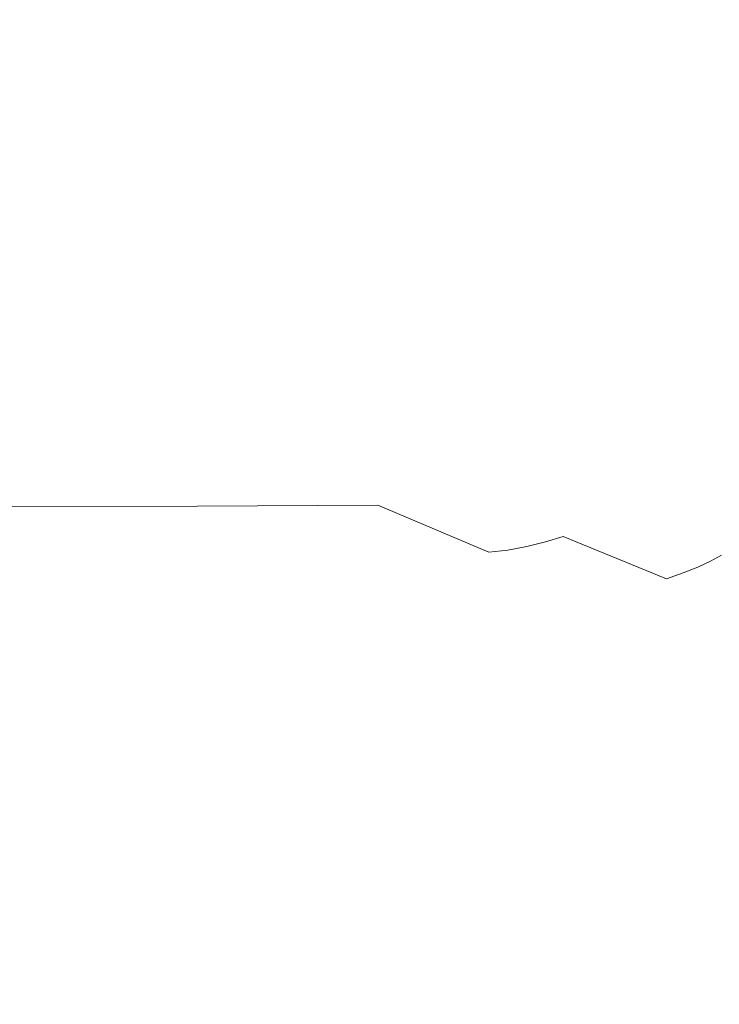
# Model space of a CAD drawing. Extents: x 0 to 1700, y -775 to -25.
# Drawn here: x 1289 to 1352, y -647 to -559 of the extents above; entities that cross this region are included whole.
import ezdxf

# ---------------------------------------------------------------- set-up
doc = ezdxf.new("R2010")
doc.units = 0
doc.header["$LTSCALE"] = 500
doc.header["$MEASUREMENT"] = 0
doc.layers.add('VERA_CERAMIKA', color=7, linetype='Continuous')

msp = doc.modelspace()

# ---------------------------------------------------------------- linework, layer by layer
at = {"layer": 'VERA_CERAMIKA', "lineweight": 0}
for points, invisible_edges in [([(1340.001, -528.33, -407.09), (1323.042, -556.141, -410.931), (1339.967, -563.645, -407.09), (1340.001, -528.33, -407.09)], 15), ([(1339.967, -563.645, -407.09), (1350.387, -530.953, -401.782), (1340.001, -528.33, -407.09), (1339.967, -563.645, -407.09)], 15), ([(1350.387, -530.953, -401.782), (1339.967, -563.645, -407.09), (1350.352, -566.99, -401.782), (1350.387, -530.953, -401.782)], 15), ([(1350.352, -566.99, -401.782), (1359.883, -533.343, -394.741), (1350.387, -530.953, -401.782), (1350.352, -566.99, -401.782)], 15), ([(1293.656, -563.892, -413.567), (1246.772, -533.664, -415.261), (1246.677, -534.267, -415.261), (1293.656, -563.892, -413.567)], 15), ([(1246.772, -533.664, -415.261), (1293.817, -562.734, -413.567), (1246.852, -533.038, -415.261), (1246.772, -533.664, -415.261)], 15), ([(1293.817, -562.734, -413.567), (1246.772, -533.664, -415.261), (1293.743, -563.327, -413.567), (1293.817, -562.734, -413.567)], 15), ([(1246.772, -533.664, -415.261), (1293.656, -563.892, -413.567), (1293.743, -563.327, -413.567), (1246.772, -533.664, -415.261)], 15), ([(1293.878, -556.903, -413.567), (1246.852, -533.038, -415.261), (1293.817, -562.734, -413.567), (1293.878, -556.903, -413.567)], 15), ([(1359.883, -533.343, -394.741), (1350.352, -566.99, -401.782), (1359.847, -570.037, -394.741), (1359.883, -533.343, -394.741)], 15), ([(1293.553, -564.436, -413.567), (1246.677, -534.267, -415.261), (1246.565, -534.85, -415.261), (1293.553, -564.436, -413.567)], 15), ([(1246.677, -534.267, -415.261), (1293.553, -564.436, -413.567), (1293.656, -563.892, -413.567), (1246.677, -534.267, -415.261)], 15), ([(1246.278, -535.979, -415.261), (1293.432, -564.965, -413.567), (1246.433, -535.419, -415.261), (1246.278, -535.979, -415.261)], 15), ([(1246.433, -535.419, -415.261), (1293.553, -564.436, -413.567), (1246.565, -534.85, -415.261), (1246.433, -535.419, -415.261)], 15), ([(1293.553, -564.436, -413.567), (1246.433, -535.419, -415.261), (1293.432, -564.965, -413.567), (1293.553, -564.436, -413.567)], 15), ([(1293.119, -566.001, -413.567), (1246.278, -535.979, -415.261), (1246.097, -536.533, -415.261), (1293.119, -566.001, -413.567)], 15), ([(1246.278, -535.979, -415.261), (1293.119, -566.001, -413.567), (1293.288, -565.484, -413.567), (1246.278, -535.979, -415.261)], 15), ([(1293.432, -564.965, -413.567), (1246.278, -535.979, -415.261), (1293.288, -565.484, -413.567), (1293.432, -564.965, -413.567)], 15), ([(1245.62, -537.669, -415.261), (1292.92, -566.518, -413.567), (1245.881, -537.094, -415.261), (1245.62, -537.669, -415.261)], 15), ([(1292.92, -566.518, -413.567), (1246.097, -536.533, -415.261), (1245.881, -537.094, -415.261), (1292.92, -566.518, -413.567)], 15), ([(1246.097, -536.533, -415.261), (1292.92, -566.518, -413.567), (1293.119, -566.001, -413.567), (1246.097, -536.533, -415.261)], 15), ([(1245.307, -538.271, -415.261), (1292.686, -567.042, -413.567), (1245.62, -537.669, -415.261), (1245.307, -538.271, -415.261)], 15), ([(1292.92, -566.518, -413.567), (1245.62, -537.669, -415.261), (1292.686, -567.042, -413.567), (1292.92, -566.518, -413.567)], 15), ([(1291.744, -568.679, -413.567), (1244.931, -538.91, -415.261), (1244.507, -539.566, -415.261), (1291.744, -568.679, -413.567)], 15), ([(1292.096, -568.124, -413.567), (1245.307, -538.271, -415.261), (1244.931, -538.91, -415.261), (1292.096, -568.124, -413.567)], 15), ([(1244.931, -538.91, -415.261), (1291.744, -568.679, -413.567), (1292.096, -568.124, -413.567), (1244.931, -538.91, -415.261)], 15), ([(1292.686, -567.042, -413.567), (1245.307, -538.271, -415.261), (1292.413, -567.576, -413.567), (1292.686, -567.042, -413.567)], 15), ([(1245.307, -538.271, -415.261), (1292.096, -568.124, -413.567), (1292.413, -567.576, -413.567), (1245.307, -538.271, -415.261)], 15), ([(1244.049, -540.223, -415.261), (1291.744, -568.679, -413.567), (1244.507, -539.566, -415.261), (1244.049, -540.223, -415.261)], 15), ([(1243.572, -540.861, -415.261), (1291.363, -569.235, -413.567), (1244.049, -540.223, -415.261), (1243.572, -540.861, -415.261)], 15), ([(1291.744, -568.679, -413.567), (1244.049, -540.223, -415.261), (1291.363, -569.235, -413.567), (1291.744, -568.679, -413.567)], 15), ([(1290.123, -570.837, -413.567), (1243.089, -541.463, -415.261), (1242.599, -542.032, -415.261), (1290.123, -570.837, -413.567)], 15), ([(1290.552, -570.317, -413.567), (1243.572, -540.861, -415.261), (1243.089, -541.463, -415.261), (1290.552, -570.317, -413.567)], 15), ([(1243.089, -541.463, -415.261), (1290.123, -570.837, -413.567), (1290.552, -570.317, -413.567), (1243.089, -541.463, -415.261)], 15), ([(1243.572, -540.861, -415.261), (1290.552, -570.317, -413.567), (1290.964, -569.783, -413.567), (1243.572, -540.861, -415.261)], 15), ([(1291.363, -569.235, -413.567), (1243.572, -540.861, -415.261), (1290.964, -569.783, -413.567), (1291.363, -569.235, -413.567)], 15), ([(1242.095, -542.572, -415.261), (1290.123, -570.837, -413.567), (1242.599, -542.032, -415.261), (1242.095, -542.572, -415.261)], 15), ([(1241.577, -543.087, -415.261), (1289.671, -571.346, -413.567), (1242.095, -542.572, -415.261), (1241.577, -543.087, -415.261)], 15), ([(1289.671, -571.346, -413.567), (1241.577, -543.087, -415.261), (1289.191, -571.845, -413.567), (1289.671, -571.346, -413.567)], 15), ([(1241.577, -543.087, -415.261), (1288.676, -572.335, -413.567), (1289.191, -571.845, -413.567), (1241.577, -543.087, -415.261)], 15), ([(1290.123, -570.837, -413.567), (1242.095, -542.572, -415.261), (1289.671, -571.346, -413.567), (1290.123, -570.837, -413.567)], 15), ([(1323.042, -556.141, -410.931), (1293.878, -556.903, -413.567), (1322.995, -573.495, -410.931), (1323.042, -556.141, -410.931)], 15), ([(1322.995, -573.495, -410.931), (1339.967, -563.645, -407.09), (1323.042, -556.141, -410.931), (1322.995, -573.495, -410.931)], 15), ([(1293.817, -562.734, -413.567), (1322.995, -573.495, -410.931), (1293.878, -556.903, -413.567), (1293.817, -562.734, -413.567)], 15), ([(1293.743, -563.327, -413.567), (1322.935, -579.678, -410.931), (1293.817, -562.734, -413.567), (1293.743, -563.327, -413.567)], 15), ([(1322.995, -573.495, -410.931), (1293.817, -562.734, -413.567), (1322.935, -579.678, -410.931), (1322.995, -573.495, -410.931)], 15), ([(1322.779, -580.815, -410.931), (1293.743, -563.327, -413.567), (1293.656, -563.892, -413.567), (1322.779, -580.815, -410.931)], 15), ([(1322.935, -579.678, -410.931), (1293.743, -563.327, -413.567), (1322.863, -580.261, -410.931), (1322.935, -579.678, -410.931)], 15), ([(1293.743, -563.327, -413.567), (1322.779, -580.815, -410.931), (1322.863, -580.261, -410.931), (1293.743, -563.327, -413.567)], 15), ([(1293.432, -564.965, -413.567), (1322.68, -581.346, -410.931), (1293.553, -564.436, -413.567), (1293.432, -564.965, -413.567)], 15), ([(1322.68, -581.346, -410.931), (1293.656, -563.892, -413.567), (1293.553, -564.436, -413.567), (1322.68, -581.346, -410.931)], 15), ([(1293.656, -563.892, -413.567), (1322.68, -581.346, -410.931), (1322.779, -580.815, -410.931), (1293.656, -563.892, -413.567)], 15), ([(1339.967, -563.645, -407.09), (1322.995, -573.495, -410.931), (1339.92, -581.613, -407.09), (1339.967, -563.645, -407.09)], 15), ([(1339.92, -581.613, -407.09), (1350.352, -566.99, -401.782), (1339.967, -563.645, -407.09), (1339.92, -581.613, -407.09)], 15), ([(1293.288, -565.484, -413.567), (1322.562, -581.862, -410.931), (1293.432, -564.965, -413.567), (1293.288, -565.484, -413.567)], 15), ([(1322.68, -581.346, -410.931), (1293.432, -564.965, -413.567), (1322.562, -581.862, -410.931), (1322.68, -581.346, -410.931)], 15), ([(1322.063, -583.376, -410.931), (1293.119, -566.001, -413.567), (1292.92, -566.518, -413.567), (1322.063, -583.376, -410.931)], 15), ([(1322.257, -582.873, -410.931), (1293.288, -565.484, -413.567), (1293.119, -566.001, -413.567), (1322.257, -582.873, -410.931)], 15), ([(1293.119, -566.001, -413.567), (1322.063, -583.376, -410.931), (1322.257, -582.873, -410.931), (1293.119, -566.001, -413.567)], 15), ([(1293.288, -565.484, -413.567), (1322.257, -582.873, -410.931), (1322.422, -582.368, -410.931), (1293.288, -565.484, -413.567)], 15), ([(1322.562, -581.862, -410.931), (1293.288, -565.484, -413.567), (1322.422, -582.368, -410.931), (1322.562, -581.862, -410.931)], 15), ([(1292.413, -567.576, -413.567), (1321.84, -583.88, -410.931), (1292.686, -567.042, -413.567), (1292.413, -567.576, -413.567)], 15), ([(1292.686, -567.042, -413.567), (1322.063, -583.376, -410.931), (1292.92, -566.518, -413.567), (1292.686, -567.042, -413.567)], 15), ([(1322.063, -583.376, -410.931), (1292.686, -567.042, -413.567), (1321.84, -583.88, -410.931), (1322.063, -583.376, -410.931)], 15), ([(1350.352, -566.99, -401.782), (1339.92, -581.613, -407.09), (1350.303, -585.327, -401.782), (1350.352, -566.99, -401.782)], 15), ([(1350.303, -585.327, -401.782), (1359.847, -570.037, -394.741), (1350.352, -566.99, -401.782), (1350.303, -585.327, -401.782)], 15), ([(1321.293, -584.897, -410.931), (1292.413, -567.576, -413.567), (1292.096, -568.124, -413.567), (1321.293, -584.897, -410.931)], 15), ([(1321.84, -583.88, -410.931), (1292.413, -567.576, -413.567), (1321.584, -584.387, -410.931), (1321.84, -583.88, -410.931)], 15), ([(1292.413, -567.576, -413.567), (1321.293, -584.897, -410.931), (1321.584, -584.387, -410.931), (1292.413, -567.576, -413.567)], 15), ([(1291.363, -569.235, -413.567), (1320.972, -585.409, -410.931), (1291.744, -568.679, -413.567), (1291.363, -569.235, -413.567)], 15), ([(1320.972, -585.409, -410.931), (1292.096, -568.124, -413.567), (1291.744, -568.679, -413.567), (1320.972, -585.409, -410.931)], 15), ([(1292.096, -568.124, -413.567), (1320.972, -585.409, -410.931), (1321.293, -584.897, -410.931), (1292.096, -568.124, -413.567)], 15), ([(1319.879, -586.937, -410.931), (1290.964, -569.783, -413.567), (1290.552, -570.317, -413.567), (1319.879, -586.937, -410.931)], 15), ([(1290.964, -569.783, -413.567), (1320.626, -585.92, -410.931), (1291.363, -569.235, -413.567), (1290.964, -569.783, -413.567)], 15), ([(1290.964, -569.783, -413.567), (1319.879, -586.937, -410.931), (1320.26, -586.43, -410.931), (1290.964, -569.783, -413.567)], 15), ([(1320.626, -585.92, -410.931), (1290.964, -569.783, -413.567), (1320.26, -586.43, -410.931), (1320.626, -585.92, -410.931)], 15), ([(1320.972, -585.409, -410.931), (1291.363, -569.235, -413.567), (1320.626, -585.92, -410.931), (1320.972, -585.409, -410.931)], 15), ([(1319.476, -587.439, -410.931), (1290.552, -570.317, -413.567), (1290.123, -570.837, -413.567), (1319.476, -587.439, -410.931)], 15), ([(1290.552, -570.317, -413.567), (1319.476, -587.439, -410.931), (1319.879, -586.937, -410.931), (1290.552, -570.317, -413.567)], 15), ([(1359.847, -570.037, -394.741), (1350.303, -585.327, -401.782), (1359.798, -588.711, -394.741), (1359.847, -570.037, -394.741)], 15), ([(1289.191, -571.845, -413.567), (1319.043, -587.94, -410.931), (1289.671, -571.346, -413.567), (1289.191, -571.845, -413.567)], 15), ([(1289.671, -571.346, -413.567), (1319.476, -587.439, -410.931), (1290.123, -570.837, -413.567), (1289.671, -571.346, -413.567)], 15), ([(1319.476, -587.439, -410.931), (1289.671, -571.346, -413.567), (1319.043, -587.94, -410.931), (1319.476, -587.439, -410.931)], 15), ([(1317.5, -589.426, -410.931), (1288.676, -572.335, -413.567), (1288.113, -572.818, -413.567), (1317.5, -589.426, -410.931)], 15), ([(1318.066, -588.933, -410.931), (1289.191, -571.845, -413.567), (1288.676, -572.335, -413.567), (1318.066, -588.933, -410.931)], 15), ([(1288.676, -572.335, -413.567), (1317.5, -589.426, -410.931), (1318.066, -588.933, -410.931), (1288.676, -572.335, -413.567)], 15), ([(1319.043, -587.94, -410.931), (1289.191, -571.845, -413.567), (1318.576, -588.437, -410.931), (1319.043, -587.94, -410.931)], 15), ([(1289.191, -571.845, -413.567), (1318.066, -588.933, -410.931), (1318.576, -588.437, -410.931), (1289.191, -571.845, -413.567)], 15), ([(1286.784, -573.776, -413.567), (1316.865, -589.919, -410.931), (1287.487, -573.298, -413.567), (1286.784, -573.776, -413.567)], 15), ([(1287.487, -573.298, -413.567), (1317.5, -589.426, -410.931), (1288.113, -572.818, -413.567), (1287.487, -573.298, -413.567)], 15), ([(1317.5, -589.426, -410.931), (1287.487, -573.298, -413.567), (1316.865, -589.919, -410.931), (1317.5, -589.426, -410.931)], 15), ([(1315.333, -590.904, -410.931), (1286.784, -573.776, -413.567), (1285.992, -574.255, -413.567), (1315.333, -590.904, -410.931)], 15), ([(1286.784, -573.776, -413.567), (1315.333, -590.904, -410.931), (1316.147, -590.411, -410.931), (1286.784, -573.776, -413.567)], 15), ([(1316.865, -589.919, -410.931), (1286.784, -573.776, -413.567), (1316.147, -590.411, -410.931), (1316.865, -589.919, -410.931)], 15), ([(1322.935, -579.678, -410.931), (1339.92, -581.613, -407.09), (1322.995, -573.495, -410.931), (1322.935, -579.678, -410.931)], 15), ([(1284.055, -575.218, -413.567), (1314.404, -591.397, -410.931), (1285.088, -574.736, -413.567), (1284.055, -575.218, -413.567)], 15), ([(1314.404, -591.397, -410.931), (1285.992, -574.255, -413.567), (1285.088, -574.736, -413.567), (1314.404, -591.397, -410.931)], 15), ([(1285.992, -574.255, -413.567), (1314.404, -591.397, -410.931), (1315.333, -590.904, -410.931), (1285.992, -574.255, -413.567)], 15), ([(1310.745, -592.879, -410.931), (1282.871, -575.701, -413.567), (1281.518, -576.185, -413.567), (1310.745, -592.879, -410.931)], 15), ([(1282.871, -575.701, -413.567), (1313.343, -591.89, -410.931), (1284.055, -575.218, -413.567), (1282.871, -575.701, -413.567)], 15), ([(1313.343, -591.89, -410.931), (1282.871, -575.701, -413.567), (1312.129, -592.385, -410.931), (1313.343, -591.89, -410.931)], 15), ([(1282.871, -575.701, -413.567), (1310.745, -592.879, -410.931), (1312.129, -592.385, -410.931), (1282.871, -575.701, -413.567)], 15), ([(1314.404, -591.397, -410.931), (1284.055, -575.218, -413.567), (1313.343, -591.89, -410.931), (1314.404, -591.397, -410.931)], 15), ([(1278.489, -577.037, -413.567), (1309.237, -593.342, -410.931), (1280.042, -576.641, -413.567), (1278.489, -577.037, -413.567)], 15), ([(1309.237, -593.342, -410.931), (1281.518, -576.185, -413.567), (1280.042, -576.641, -413.567), (1309.237, -593.342, -410.931)], 15), ([(1281.518, -576.185, -413.567), (1309.237, -593.342, -410.931), (1310.745, -592.879, -410.931), (1281.518, -576.185, -413.567)], 15), ([(1304.422, -594.24, -410.931), (1276.906, -577.343, -413.567), (1275.338, -577.53, -413.567), (1304.422, -594.24, -410.931)], 15), ([(1275.338, -577.53, -413.567), (1288.873, -594.334, -410.931), (1304.422, -594.24, -410.931), (1275.338, -577.53, -413.567)], 15), ([(1276.906, -577.343, -413.567), (1307.65, -593.744, -410.931), (1278.489, -577.037, -413.567), (1276.906, -577.343, -413.567)], 15), ([(1307.65, -593.744, -410.931), (1276.906, -577.343, -413.567), (1306.03, -594.053, -410.931), (1307.65, -593.744, -410.931)], 15), ([(1276.906, -577.343, -413.567), (1304.422, -594.24, -410.931), (1306.03, -594.053, -410.931), (1276.906, -577.343, -413.567)], 15), ([(1309.237, -593.342, -410.931), (1278.489, -577.037, -413.567), (1307.65, -593.744, -410.931), (1309.237, -593.342, -410.931)], 15), ([(1322.779, -580.815, -410.931), (1339.787, -588.596, -407.09), (1322.863, -580.261, -410.931), (1322.779, -580.815, -410.931)], 15), ([(1339.787, -588.596, -407.09), (1322.935, -579.678, -410.931), (1322.863, -580.261, -410.931), (1339.787, -588.596, -407.09)], 15), ([(1339.92, -581.613, -407.09), (1322.935, -579.678, -410.931), (1339.859, -588.006, -407.09), (1339.92, -581.613, -407.09)], 15), ([(1322.935, -579.678, -410.931), (1339.787, -588.596, -407.09), (1339.859, -588.006, -407.09), (1322.935, -579.678, -410.931)], 15), ([(1322.68, -581.346, -410.931), (1339.702, -589.156, -407.09), (1322.779, -580.815, -410.931), (1322.68, -581.346, -410.931)], 15), ([(1339.787, -588.596, -407.09), (1322.779, -580.815, -410.931), (1339.702, -589.156, -407.09), (1339.787, -588.596, -407.09)], 15), ([(1339.343, -590.722, -407.09), (1322.562, -581.862, -410.931), (1322.422, -582.368, -410.931), (1339.343, -590.722, -407.09)], 15), ([(1339.484, -590.211, -407.09), (1322.68, -581.346, -410.931), (1322.562, -581.862, -410.931), (1339.484, -590.211, -407.09)], 15), ([(1322.562, -581.862, -410.931), (1339.343, -590.722, -407.09), (1339.484, -590.211, -407.09), (1322.562, -581.862, -410.931)], 15), ([(1322.68, -581.346, -410.931), (1339.484, -590.211, -407.09), (1339.603, -589.692, -407.09), (1322.68, -581.346, -410.931)], 15), ([(1339.702, -589.156, -407.09), (1322.68, -581.346, -410.931), (1339.603, -589.692, -407.09), (1339.702, -589.156, -407.09)], 15), ([(1350.242, -591.853, -401.782), (1339.92, -581.613, -407.09), (1339.859, -588.006, -407.09), (1350.242, -591.853, -401.782)], 15), ([(1339.92, -581.613, -407.09), (1350.242, -591.853, -401.782), (1350.303, -585.327, -401.782), (1339.92, -581.613, -407.09)], 15), ([(1322.063, -583.376, -410.931), (1339.176, -591.231, -407.09), (1322.257, -582.873, -410.931), (1322.063, -583.376, -410.931)], 15), ([(1322.257, -582.873, -410.931), (1339.343, -590.722, -407.09), (1322.422, -582.368, -410.931), (1322.257, -582.873, -410.931)], 15), ([(1339.343, -590.722, -407.09), (1322.257, -582.873, -410.931), (1339.176, -591.231, -407.09), (1339.343, -590.722, -407.09)], 15), ([(1338.757, -592.245, -407.09), (1322.063, -583.376, -410.931), (1321.84, -583.88, -410.931), (1338.757, -592.245, -407.09)], 15), ([(1322.063, -583.376, -410.931), (1338.757, -592.245, -407.09), (1338.981, -591.739, -407.09), (1322.063, -583.376, -410.931)], 15), ([(1339.176, -591.231, -407.09), (1322.063, -583.376, -410.931), (1338.981, -591.739, -407.09), (1339.176, -591.231, -407.09)], 15), ([(1321.293, -584.897, -410.931), (1338.502, -592.75, -407.09), (1321.584, -584.387, -410.931), (1321.293, -584.897, -410.931)], 15), ([(1338.502, -592.75, -407.09), (1321.84, -583.88, -410.931), (1321.584, -584.387, -410.931), (1338.502, -592.75, -407.09)], 15), ([(1321.84, -583.88, -410.931), (1338.502, -592.75, -407.09), (1338.757, -592.245, -407.09), (1321.84, -583.88, -410.931)], 15), ([(1337.559, -594.268, -407.09), (1320.972, -585.409, -410.931), (1320.626, -585.92, -410.931), (1337.559, -594.268, -407.09)], 15), ([(1320.972, -585.409, -410.931), (1338.215, -593.256, -407.09), (1321.293, -584.897, -410.931), (1320.972, -585.409, -410.931)], 15), ([(1320.972, -585.409, -410.931), (1337.559, -594.268, -407.09), (1337.899, -593.763, -407.09), (1320.972, -585.409, -410.931)], 15), ([(1338.215, -593.256, -407.09), (1320.972, -585.409, -410.931), (1337.899, -593.763, -407.09), (1338.215, -593.256, -407.09)], 15), ([(1338.502, -592.75, -407.09), (1321.293, -584.897, -410.931), (1338.215, -593.256, -407.09), (1338.502, -592.75, -407.09)], 15), ([(1350.242, -591.853, -401.782), (1359.798, -588.711, -394.741), (1350.303, -585.327, -401.782), (1350.242, -591.853, -401.782)], 15), ([(1319.879, -586.937, -410.931), (1337.198, -594.774, -407.09), (1320.26, -586.43, -410.931), (1319.879, -586.937, -410.931)], 15), ([(1337.198, -594.774, -407.09), (1320.626, -585.92, -410.931), (1320.26, -586.43, -410.931), (1337.198, -594.774, -407.09)], 15), ([(1320.626, -585.92, -410.931), (1337.198, -594.774, -407.09), (1337.559, -594.268, -407.09), (1320.626, -585.92, -410.931)], 15), ([(1319.476, -587.439, -410.931), (1336.82, -595.28, -407.09), (1319.879, -586.937, -410.931), (1319.476, -587.439, -410.931)], 15), ([(1337.198, -594.774, -407.09), (1319.879, -586.937, -410.931), (1336.82, -595.28, -407.09), (1337.198, -594.774, -407.09)], 15), ([(1335.515, -596.797, -407.09), (1319.043, -587.94, -410.931), (1318.576, -588.437, -410.931), (1335.515, -596.797, -407.09)], 15), ([(1335.986, -596.291, -407.09), (1319.476, -587.439, -410.931), (1319.043, -587.94, -410.931), (1335.986, -596.291, -407.09)], 15), ([(1319.043, -587.94, -410.931), (1335.515, -596.797, -407.09), (1335.986, -596.291, -407.09), (1319.043, -587.94, -410.931)], 15), ([(1319.476, -587.439, -410.931), (1335.986, -596.291, -407.09), (1336.419, -595.786, -407.09), (1319.476, -587.439, -410.931)], 15), ([(1336.82, -595.28, -407.09), (1319.476, -587.439, -410.931), (1336.419, -595.786, -407.09), (1336.82, -595.28, -407.09)], 15), ([(1350.167, -592.458, -401.782), (1339.859, -588.006, -407.09), (1339.787, -588.596, -407.09), (1350.167, -592.458, -401.782)], 15), ([(1339.859, -588.006, -407.09), (1350.167, -592.458, -401.782), (1350.242, -591.853, -401.782), (1339.859, -588.006, -407.09)], 15), ([(1317.5, -589.426, -410.931), (1334.997, -597.304, -407.09), (1318.066, -588.933, -410.931), (1317.5, -589.426, -410.931)], 15), ([(1318.066, -588.933, -410.931), (1335.515, -596.797, -407.09), (1318.576, -588.437, -410.931), (1318.066, -588.933, -410.931)], 15), ([(1335.515, -596.797, -407.09), (1318.066, -588.933, -410.931), (1334.997, -597.304, -407.09), (1335.515, -596.797, -407.09)], 15), ([(1339.702, -589.156, -407.09), (1350.167, -592.458, -401.782), (1339.787, -588.596, -407.09), (1339.702, -589.156, -407.09)], 15), ([(1359.798, -588.711, -394.741), (1350.242, -591.853, -401.782), (1359.734, -595.357, -394.741), (1359.798, -588.711, -394.741)], 15), ([(1333.036, -598.82, -407.09), (1316.865, -589.919, -410.931), (1316.147, -590.411, -410.931), (1333.036, -598.82, -407.09)], 15), ([(1333.771, -598.315, -407.09), (1317.5, -589.426, -410.931), (1316.865, -589.919, -410.931), (1333.771, -598.315, -407.09)], 15), ([(1316.865, -589.919, -410.931), (1333.036, -598.82, -407.09), (1333.771, -598.315, -407.09), (1316.865, -589.919, -410.931)], 15), ([(1317.5, -589.426, -410.931), (1333.771, -598.315, -407.09), (1334.421, -597.809, -407.09), (1317.5, -589.426, -410.931)], 15), ([(1334.997, -597.304, -407.09), (1317.5, -589.426, -410.931), (1334.421, -597.809, -407.09), (1334.997, -597.304, -407.09)], 15), ([(1349.857, -594.113, -401.782), (1339.603, -589.692, -407.09), (1339.484, -590.211, -407.09), (1349.857, -594.113, -401.782)], 15), ([(1339.603, -589.692, -407.09), (1350.081, -593.031, -401.782), (1339.702, -589.156, -407.09), (1339.603, -589.692, -407.09)], 15), ([(1339.603, -589.692, -407.09), (1349.857, -594.113, -401.782), (1349.979, -593.581, -401.782), (1339.603, -589.692, -407.09)], 15), ([(1350.081, -593.031, -401.782), (1339.603, -589.692, -407.09), (1349.979, -593.581, -401.782), (1350.081, -593.031, -401.782)], 15), ([(1350.167, -592.458, -401.782), (1339.702, -589.156, -407.09), (1350.081, -593.031, -401.782), (1350.167, -592.458, -401.782)], 15), ([(1315.333, -590.904, -410.931), (1333.036, -598.82, -407.09), (1316.147, -590.411, -410.931), (1315.333, -590.904, -410.931)], 15), ([(1339.176, -591.231, -407.09), (1349.712, -594.636, -401.782), (1339.343, -590.722, -407.09), (1339.176, -591.231, -407.09)], 15), ([(1349.712, -594.636, -401.782), (1339.484, -590.211, -407.09), (1339.343, -590.722, -407.09), (1349.712, -594.636, -401.782)], 15), ([(1339.484, -590.211, -407.09), (1349.712, -594.636, -401.782), (1349.857, -594.113, -401.782), (1339.484, -590.211, -407.09)], 15), ([(1330.157, -600.338, -407.09), (1314.404, -591.397, -410.931), (1313.343, -591.89, -410.931), (1330.157, -600.338, -407.09)], 15), ([(1314.404, -591.397, -410.931), (1332.201, -599.327, -407.09), (1315.333, -590.904, -410.931), (1314.404, -591.397, -410.931)], 15), ([(1314.404, -591.397, -410.931), (1330.157, -600.338, -407.09), (1331.247, -599.832, -407.09), (1314.404, -591.397, -410.931)], 15), ([(1332.201, -599.327, -407.09), (1314.404, -591.397, -410.931), (1331.247, -599.832, -407.09), (1332.201, -599.327, -407.09)], 15), ([(1333.036, -598.82, -407.09), (1315.333, -590.904, -410.931), (1332.201, -599.327, -407.09), (1333.036, -598.82, -407.09)], 15), ([(1349.112, -596.196, -401.782), (1338.981, -591.739, -407.09), (1338.757, -592.245, -407.09), (1349.112, -596.196, -401.782)], 15), ([(1338.981, -591.739, -407.09), (1349.541, -595.158, -401.782), (1339.176, -591.231, -407.09), (1338.981, -591.739, -407.09)], 15), ([(1338.981, -591.739, -407.09), (1349.112, -596.196, -401.782), (1349.342, -595.677, -401.782), (1338.981, -591.739, -407.09)], 15), ([(1349.541, -595.158, -401.782), (1338.981, -591.739, -407.09), (1349.342, -595.677, -401.782), (1349.541, -595.158, -401.782)], 15), ([(1349.712, -594.636, -401.782), (1339.176, -591.231, -407.09), (1349.541, -595.158, -401.782), (1349.712, -594.636, -401.782)], 15), ([(1310.745, -592.879, -410.931), (1328.913, -600.844, -407.09), (1312.129, -592.385, -410.931), (1310.745, -592.879, -410.931)], 15), ([(1328.913, -600.844, -407.09), (1313.343, -591.89, -410.931), (1312.129, -592.385, -410.931), (1328.913, -600.844, -407.09)], 15), ([(1313.343, -591.89, -410.931), (1328.913, -600.844, -407.09), (1330.157, -600.338, -407.09), (1313.343, -591.89, -410.931)], 15), ([(1348.851, -596.715, -401.782), (1338.757, -592.245, -407.09), (1338.502, -592.75, -407.09), (1348.851, -596.715, -401.782)], 15), ([(1338.757, -592.245, -407.09), (1348.851, -596.715, -401.782), (1349.112, -596.196, -401.782), (1338.757, -592.245, -407.09)], 15), ([(1359.57, -596.561, -394.741), (1350.167, -592.458, -401.782), (1350.081, -593.031, -401.782), (1359.57, -596.561, -394.741)], 15), ([(1350.167, -592.458, -401.782), (1359.734, -595.357, -394.741), (1350.242, -591.853, -401.782), (1350.167, -592.458, -401.782)], 15), ([(1359.734, -595.357, -394.741), (1350.167, -592.458, -401.782), (1359.658, -595.975, -394.741), (1359.734, -595.357, -394.741)], 15), ([(1350.167, -592.458, -401.782), (1359.57, -596.561, -394.741), (1359.658, -595.975, -394.741), (1350.167, -592.458, -401.782)], 15), ([(1324.322, -602.235, -407.09), (1309.237, -593.342, -410.931), (1307.65, -593.744, -410.931), (1324.322, -602.235, -407.09)], 15), ([(1309.237, -593.342, -410.931), (1327.494, -601.35, -407.09), (1310.745, -592.879, -410.931), (1309.237, -593.342, -410.931)], 15), ([(1309.237, -593.342, -410.931), (1324.322, -602.235, -407.09), (1325.949, -601.824, -407.09), (1309.237, -593.342, -410.931)], 15), ([(1327.494, -601.35, -407.09), (1309.237, -593.342, -410.931), (1325.949, -601.824, -407.09), (1327.494, -601.35, -407.09)], 15), ([(1328.913, -600.844, -407.09), (1310.745, -592.879, -410.931), (1327.494, -601.35, -407.09), (1328.913, -600.844, -407.09)], 15), ([(1337.899, -593.763, -407.09), (1348.557, -597.232, -401.782), (1338.215, -593.256, -407.09), (1337.899, -593.763, -407.09)], 15), ([(1338.215, -593.256, -407.09), (1348.851, -596.715, -401.782), (1338.502, -592.75, -407.09), (1338.215, -593.256, -407.09)], 15), ([(1348.851, -596.715, -401.782), (1338.215, -593.256, -407.09), (1348.557, -597.232, -401.782), (1348.851, -596.715, -401.782)], 15), ([(1359.466, -597.122, -394.741), (1350.081, -593.031, -401.782), (1349.979, -593.581, -401.782), (1359.466, -597.122, -394.741)], 15), ([(1350.081, -593.031, -401.782), (1359.466, -597.122, -394.741), (1359.57, -596.561, -394.741), (1350.081, -593.031, -401.782)], 15), ([(1288.873, -594.334, -410.931), (1259.886, -602.868, -407.09), (1304.909, -602.836, -407.09), (1288.873, -594.334, -410.931)], 13), ([(1304.909, -602.836, -407.09), (1304.422, -594.24, -410.931), (1288.873, -594.334, -410.931), (1304.909, -602.836, -407.09)], 15), ([(1304.422, -594.24, -410.931), (1322.661, -602.552, -407.09), (1306.03, -594.053, -410.931), (1304.422, -594.24, -410.931)], 15), ([(1304.422, -594.24, -410.931), (1304.909, -602.836, -407.09), (1321.013, -602.741, -407.09), (1304.422, -594.24, -410.931)], 13), ([(1322.661, -602.552, -407.09), (1304.422, -594.24, -410.931), (1321.013, -602.741, -407.09), (1322.661, -602.552, -407.09)], 15), ([(1322.661, -602.552, -407.09), (1307.65, -593.744, -410.931), (1306.03, -594.053, -410.931), (1322.661, -602.552, -407.09)], 15), ([(1307.65, -593.744, -410.931), (1322.661, -602.552, -407.09), (1324.322, -602.235, -407.09), (1307.65, -593.744, -410.931)], 15), ([(1347.515, -598.788, -401.782), (1337.559, -594.268, -407.09), (1337.198, -594.774, -407.09), (1347.515, -598.788, -401.782)], 15), ([(1347.885, -598.269, -401.782), (1337.899, -593.763, -407.09), (1337.559, -594.268, -407.09), (1347.885, -598.269, -401.782)], 15), ([(1337.559, -594.268, -407.09), (1347.515, -598.788, -401.782), (1347.885, -598.269, -401.782), (1337.559, -594.268, -407.09)], 15), ([(1337.899, -593.763, -407.09), (1347.885, -598.269, -401.782), (1348.233, -597.751, -401.782), (1337.899, -593.763, -407.09)], 15), ([(1348.557, -597.232, -401.782), (1337.899, -593.763, -407.09), (1348.233, -597.751, -401.782), (1348.557, -597.232, -401.782)], 15), ([(1349.712, -594.636, -401.782), (1359.341, -597.666, -394.741), (1349.857, -594.113, -401.782), (1349.712, -594.636, -401.782)], 15), ([(1349.857, -594.113, -401.782), (1359.466, -597.122, -394.741), (1349.979, -593.581, -401.782), (1349.857, -594.113, -401.782)], 15), ([(1359.466, -597.122, -394.741), (1349.857, -594.113, -401.782), (1359.341, -597.666, -394.741), (1359.466, -597.122, -394.741)], 15), ([(1336.419, -595.786, -407.09), (1347.128, -599.305, -401.782), (1336.82, -595.28, -407.09), (1336.419, -595.786, -407.09)], 15), ([(1336.82, -595.28, -407.09), (1347.515, -598.788, -401.782), (1337.198, -594.774, -407.09), (1336.82, -595.28, -407.09)], 15), ([(1347.515, -598.788, -401.782), (1336.82, -595.28, -407.09), (1347.128, -599.305, -401.782), (1347.515, -598.788, -401.782)], 15), ([(1358.814, -599.265, -394.741), (1349.541, -595.158, -401.782), (1349.342, -595.677, -401.782), (1358.814, -599.265, -394.741)], 15), ([(1359.018, -598.733, -394.741), (1349.712, -594.636, -401.782), (1349.541, -595.158, -401.782), (1359.018, -598.733, -394.741)], 15), ([(1349.541, -595.158, -401.782), (1358.814, -599.265, -394.741), (1359.018, -598.733, -394.741), (1349.541, -595.158, -401.782)], 15), ([(1359.341, -597.666, -394.741), (1349.712, -594.636, -401.782), (1359.193, -598.201, -394.741), (1359.341, -597.666, -394.741)], 15), ([(1349.712, -594.636, -401.782), (1359.018, -598.733, -394.741), (1359.193, -598.201, -394.741), (1349.712, -594.636, -401.782)], 15), ([(1346.273, -600.342, -401.782), (1336.419, -595.786, -407.09), (1335.986, -596.291, -407.09), (1346.273, -600.342, -401.782)], 15), ([(1336.419, -595.786, -407.09), (1346.273, -600.342, -401.782), (1346.716, -599.824, -401.782), (1336.419, -595.786, -407.09)], 15), ([(1347.128, -599.305, -401.782), (1336.419, -595.786, -407.09), (1346.716, -599.824, -401.782), (1347.128, -599.305, -401.782)], 15), ([(1349.112, -596.196, -401.782), (1358.814, -599.265, -394.741), (1349.342, -595.677, -401.782), (1349.112, -596.196, -401.782)], 15), ([(1334.997, -597.304, -407.09), (1345.79, -600.86, -401.782), (1335.515, -596.797, -407.09), (1334.997, -597.304, -407.09)], 15), ([(1345.79, -600.86, -401.782), (1335.986, -596.291, -407.09), (1335.515, -596.797, -407.09), (1345.79, -600.86, -401.782)], 15), ([(1335.986, -596.291, -407.09), (1345.79, -600.86, -401.782), (1346.273, -600.342, -401.782), (1335.986, -596.291, -407.09)], 15), ([(1358.012, -600.854, -394.741), (1348.851, -596.715, -401.782), (1348.557, -597.232, -401.782), (1358.012, -600.854, -394.741)], 15), ([(1348.851, -596.715, -401.782), (1358.58, -599.795, -394.741), (1349.112, -596.196, -401.782), (1348.851, -596.715, -401.782)], 15), ([(1348.851, -596.715, -401.782), (1358.012, -600.854, -394.741), (1358.313, -600.324, -394.741), (1348.851, -596.715, -401.782)], 15), ([(1358.58, -599.795, -394.741), (1348.851, -596.715, -401.782), (1358.313, -600.324, -394.741), (1358.58, -599.795, -394.741)], 15), ([(1358.814, -599.265, -394.741), (1349.112, -596.196, -401.782), (1358.58, -599.795, -394.741), (1358.814, -599.265, -394.741)], 15), ([(1344.004, -602.415, -401.782), (1334.421, -597.809, -407.09), (1333.771, -598.315, -407.09), (1344.004, -602.415, -401.782)], 15), ([(1334.421, -597.809, -407.09), (1345.26, -601.379, -401.782), (1334.997, -597.304, -407.09), (1334.421, -597.809, -407.09)], 15), ([(1334.421, -597.809, -407.09), (1344.004, -602.415, -401.782), (1344.669, -601.896, -401.782), (1334.421, -597.809, -407.09)], 15), ([(1345.26, -601.379, -401.782), (1334.421, -597.809, -407.09), (1344.669, -601.896, -401.782), (1345.26, -601.379, -401.782)], 15), ([(1345.79, -600.86, -401.782), (1334.997, -597.304, -407.09), (1345.26, -601.379, -401.782), (1345.79, -600.86, -401.782)], 15), ([(1347.885, -598.269, -401.782), (1357.682, -601.384, -394.741), (1348.233, -597.751, -401.782), (1347.885, -598.269, -401.782)], 15), ([(1357.682, -601.384, -394.741), (1348.557, -597.232, -401.782), (1348.233, -597.751, -401.782), (1357.682, -601.384, -394.741)], 15), ([(1348.557, -597.232, -401.782), (1357.682, -601.384, -394.741), (1358.012, -600.854, -394.741), (1348.557, -597.232, -401.782)], 15), ([(1343.25, -602.933, -401.782), (1333.771, -598.315, -407.09), (1333.036, -598.82, -407.09), (1343.25, -602.933, -401.782)], 15), ([(1333.771, -598.315, -407.09), (1343.25, -602.933, -401.782), (1344.004, -602.415, -401.782), (1333.771, -598.315, -407.09)], 15), ([(1356.552, -602.972, -394.741), (1347.515, -598.788, -401.782), (1347.128, -599.305, -401.782), (1356.552, -602.972, -394.741)], 15), ([(1347.515, -598.788, -401.782), (1357.325, -601.913, -394.741), (1347.885, -598.269, -401.782), (1347.515, -598.788, -401.782)], 15), ([(1347.515, -598.788, -401.782), (1356.552, -602.972, -394.741), (1356.948, -602.442, -394.741), (1347.515, -598.788, -401.782)], 15), ([(1357.325, -601.913, -394.741), (1347.515, -598.788, -401.782), (1356.948, -602.442, -394.741), (1357.325, -601.913, -394.741)], 15), ([(1357.682, -601.384, -394.741), (1347.885, -598.269, -401.782), (1357.325, -601.913, -394.741), (1357.682, -601.384, -394.741)], 15), ([(1331.247, -599.832, -407.09), (1342.394, -603.452, -401.782), (1332.201, -599.327, -407.09), (1331.247, -599.832, -407.09)], 15), ([(1332.201, -599.327, -407.09), (1343.25, -602.933, -401.782), (1333.036, -598.82, -407.09), (1332.201, -599.327, -407.09)], 15), ([(1343.25, -602.933, -401.782), (1332.201, -599.327, -407.09), (1342.394, -603.452, -401.782), (1343.25, -602.933, -401.782)], 15), ([(1356.132, -603.501, -394.741), (1347.128, -599.305, -401.782), (1346.716, -599.824, -401.782), (1356.132, -603.501, -394.741)], 15), ([(1347.128, -599.305, -401.782), (1356.132, -603.501, -394.741), (1356.552, -602.972, -394.741), (1347.128, -599.305, -401.782)], 15), ([(1339.026, -605.006, -401.782), (1330.157, -600.338, -407.09), (1328.913, -600.844, -407.09), (1339.026, -605.006, -401.782)], 15), ([(1340.301, -604.488, -401.782), (1331.247, -599.832, -407.09), (1330.157, -600.338, -407.09), (1340.301, -604.488, -401.782)], 15), ([(1330.157, -600.338, -407.09), (1339.026, -605.006, -401.782), (1340.301, -604.488, -401.782), (1330.157, -600.338, -407.09)], 15), ([(1331.247, -599.832, -407.09), (1340.301, -604.488, -401.782), (1341.418, -603.97, -401.782), (1331.247, -599.832, -407.09)], 15), ([(1342.394, -603.452, -401.782), (1331.247, -599.832, -407.09), (1341.418, -603.97, -401.782), (1342.394, -603.452, -401.782)], 15), ([(1345.79, -600.86, -401.782), (1355.679, -604.031, -394.741), (1346.273, -600.342, -401.782), (1345.79, -600.86, -401.782)], 15), ([(1346.273, -600.342, -401.782), (1356.132, -603.501, -394.741), (1346.716, -599.824, -401.782), (1346.273, -600.342, -401.782)], 15), ([(1356.132, -603.501, -394.741), (1346.273, -600.342, -401.782), (1355.679, -604.031, -394.741), (1356.132, -603.501, -394.741)], 15), ([(1325.949, -601.824, -407.09), (1337.572, -605.525, -401.782), (1327.494, -601.35, -407.09), (1325.949, -601.824, -407.09)], 15), ([(1327.494, -601.35, -407.09), (1339.026, -605.006, -401.782), (1328.913, -600.844, -407.09), (1327.494, -601.35, -407.09)], 15), ([(1339.026, -605.006, -401.782), (1327.494, -601.35, -407.09), (1337.572, -605.525, -401.782), (1339.026, -605.006, -401.782)], 15), ([(1354.039, -605.619, -394.741), (1345.26, -601.379, -401.782), (1344.669, -601.896, -401.782), (1354.039, -605.619, -394.741)], 15), ([(1354.643, -605.091, -394.741), (1345.79, -600.86, -401.782), (1345.26, -601.379, -401.782), (1354.643, -605.091, -394.741)], 15), ([(1345.26, -601.379, -401.782), (1354.039, -605.619, -394.741), (1354.643, -605.091, -394.741), (1345.26, -601.379, -401.782)], 15), ([(1355.679, -604.031, -394.741), (1345.79, -600.86, -401.782), (1355.185, -604.561, -394.741), (1355.679, -604.031, -394.741)], 15), ([(1345.79, -600.86, -401.782), (1354.643, -605.091, -394.741), (1355.185, -604.561, -394.741), (1345.79, -600.86, -401.782)], 15), ([(1332.62, -606.755, -401.782), (1324.322, -602.235, -407.09), (1322.661, -602.552, -407.09), (1332.62, -606.755, -401.782)], 15), ([(1334.322, -606.431, -401.782), (1325.949, -601.824, -407.09), (1324.322, -602.235, -407.09), (1334.322, -606.431, -401.782)], 15), ([(1324.322, -602.235, -407.09), (1332.62, -606.755, -401.782), (1334.322, -606.431, -401.782), (1324.322, -602.235, -407.09)], 13), ([(1325.949, -601.824, -407.09), (1334.322, -606.431, -401.782), (1335.988, -606.01, -401.782), (1325.949, -601.824, -407.09)], 13), ([(1337.572, -605.525, -401.782), (1325.949, -601.824, -407.09), (1335.988, -606.01, -401.782), (1337.572, -605.525, -401.782)], 11), ([(1344.004, -602.415, -401.782), (1354.039, -605.619, -394.741), (1344.669, -601.896, -401.782), (1344.004, -602.415, -401.782)], 15), ([(1268.509, -607.079, -401.782), (1304.909, -602.836, -407.09), (1259.886, -602.868, -407.09), (1268.509, -607.079, -401.782)], 15), ([(1304.909, -602.836, -407.09), (1268.509, -607.079, -401.782), (1314.484, -607.047, -401.782), (1304.909, -602.836, -407.09)], 15), ([(1314.484, -607.047, -401.782), (1321.013, -602.741, -407.09), (1304.909, -602.836, -407.09), (1314.484, -607.047, -401.782)], 15), ([(1321.013, -602.741, -407.09), (1314.484, -607.047, -401.782), (1330.931, -606.95, -401.782), (1321.013, -602.741, -407.09)], 11), ([(1321.013, -602.741, -407.09), (1332.62, -606.755, -401.782), (1322.661, -602.552, -407.09), (1321.013, -602.741, -407.09)], 15), ([(1332.62, -606.755, -401.782), (1321.013, -602.741, -407.09), (1330.931, -606.95, -401.782), (1332.62, -606.755, -401.782)], 11), ([(1351.715, -607.208, -394.741), (1343.25, -602.933, -401.782), (1342.394, -603.452, -401.782), (1351.715, -607.208, -394.741)], 15), ([(1343.25, -602.933, -401.782), (1353.359, -606.149, -394.741), (1344.004, -602.415, -401.782), (1343.25, -602.933, -401.782)], 15), ([(1343.25, -602.933, -401.782), (1351.715, -607.208, -394.741), (1352.589, -606.679, -394.741), (1343.25, -602.933, -401.782)], 15), ([(1353.359, -606.149, -394.741), (1343.25, -602.933, -401.782), (1352.589, -606.679, -394.741), (1353.359, -606.149, -394.741)], 15), ([(1354.039, -605.619, -394.741), (1344.004, -602.415, -401.782), (1353.359, -606.149, -394.741), (1354.039, -605.619, -394.741)], 15), ([(1340.301, -604.488, -401.782), (1350.716, -607.738, -394.741), (1341.418, -603.97, -401.782), (1340.301, -604.488, -401.782)], 15), ([(1350.716, -607.738, -394.741), (1342.394, -603.452, -401.782), (1341.418, -603.97, -401.782), (1350.716, -607.738, -394.741)], 15), ([(1342.394, -603.452, -401.782), (1350.716, -607.738, -394.741), (1351.715, -607.208, -394.741), (1342.394, -603.452, -401.782)], 15), ([(1339.026, -605.006, -401.782), (1349.575, -608.267, -394.741), (1340.301, -604.488, -401.782), (1339.026, -605.006, -401.782)], 15), ([(1350.716, -607.738, -394.741), (1340.301, -604.488, -401.782), (1349.575, -608.267, -394.741), (1350.716, -607.738, -394.741)], 15), ([(1345.168, -609.823, -394.741), (1337.572, -605.525, -401.782), (1335.988, -606.01, -401.782), (1345.168, -609.823, -394.741)], 15), ([(1346.786, -609.326, -394.741), (1339.026, -605.006, -401.782), (1337.572, -605.525, -401.782), (1346.786, -609.326, -394.741)], 15), ([(1337.572, -605.525, -401.782), (1345.168, -609.823, -394.741), (1346.786, -609.326, -394.741), (1337.572, -605.525, -401.782)], 11), ([(1349.575, -608.267, -394.741), (1339.026, -605.006, -401.782), (1348.272, -608.796, -394.741), (1349.575, -608.267, -394.741)], 15), ([(1339.026, -605.006, -401.782), (1346.786, -609.326, -394.741), (1348.272, -608.796, -394.741), (1339.026, -605.006, -401.782)], 15), ([(1332.62, -606.755, -401.782), (1343.465, -610.253, -394.741), (1334.322, -606.431, -401.782), (1332.62, -606.755, -401.782)], 15), ([(1334.322, -606.431, -401.782), (1345.168, -609.823, -394.741), (1335.988, -606.01, -401.782), (1334.322, -606.431, -401.782)], 15), ([(1345.168, -609.823, -394.741), (1334.322, -606.431, -401.782), (1343.465, -610.253, -394.741), (1345.168, -609.823, -394.741)], 15), ([(1276.393, -610.915, -394.741), (1314.484, -607.047, -401.782), (1268.509, -607.079, -401.782), (1276.393, -610.915, -394.741)], 15), ([(1314.484, -607.047, -401.782), (1276.393, -610.915, -394.741), (1323.238, -610.881, -394.741), (1314.484, -607.047, -401.782)], 15), ([(1323.238, -610.881, -394.741), (1330.931, -606.95, -401.782), (1314.484, -607.047, -401.782), (1323.238, -610.881, -394.741)], 15), ([(1330.931, -606.95, -401.782), (1323.238, -610.881, -394.741), (1339.999, -610.782, -394.741), (1330.931, -606.95, -401.782)], 15), ([(1339.999, -610.782, -394.741), (1332.62, -606.755, -401.782), (1330.931, -606.95, -401.782), (1339.999, -610.782, -394.741)], 15), ([(1343.465, -610.253, -394.741), (1332.62, -606.755, -401.782), (1341.726, -610.584, -394.741), (1343.465, -610.253, -394.741)], 15), ([(1332.62, -606.755, -401.782), (1339.999, -610.782, -394.741), (1341.726, -610.584, -394.741), (1332.62, -606.755, -401.782)], 15), ([(1362.301, -612.244, -381.247), (1351.715, -607.208, -394.741), (1350.716, -607.738, -394.741), (1362.301, -612.244, -381.247)], 13), ([(1348.272, -608.796, -394.741), (1361.13, -612.786, -381.247), (1349.575, -608.267, -394.741), (1348.272, -608.796, -394.741)], 11), ([(1349.575, -608.267, -394.741), (1362.301, -612.244, -381.247), (1350.716, -607.738, -394.741), (1349.575, -608.267, -394.741)], 11), ([(1362.301, -612.244, -381.247), (1349.575, -608.267, -394.741), (1361.13, -612.786, -381.247), (1362.301, -612.244, -381.247)], 15), ([(1356.604, -614.381, -381.247), (1346.786, -609.326, -394.741), (1345.168, -609.823, -394.741), (1356.604, -614.381, -381.247)], 15), ([(1358.266, -613.873, -381.247), (1348.272, -608.796, -394.741), (1346.786, -609.326, -394.741), (1358.266, -613.873, -381.247)], 13), ([(1346.786, -609.326, -394.741), (1356.604, -614.381, -381.247), (1358.266, -613.873, -381.247), (1346.786, -609.326, -394.741)], 15), ([(1361.13, -612.786, -381.247), (1348.272, -608.796, -394.741), (1359.791, -613.329, -381.247), (1361.13, -612.786, -381.247)], 15), ([(1348.272, -608.796, -394.741), (1358.266, -613.873, -381.247), (1359.791, -613.329, -381.247), (1348.272, -608.796, -394.741)], 15), ([(1343.465, -610.253, -394.741), (1356.604, -614.381, -381.247), (1345.168, -609.823, -394.741), (1343.465, -610.253, -394.741)], 15), ([(1286.215, -615.501, -381.247), (1323.238, -610.881, -394.741), (1276.393, -610.915, -394.741), (1286.215, -615.501, -381.247)], 15), ([(1323.238, -610.881, -394.741), (1286.215, -615.501, -381.247), (1334.144, -615.468, -381.247), (1323.238, -610.881, -394.741)], 15), ([(1334.144, -615.468, -381.247), (1339.999, -610.782, -394.741), (1323.238, -610.881, -394.741), (1334.144, -615.468, -381.247)], 15), ([(1339.999, -610.782, -394.741), (1334.144, -615.468, -381.247), (1351.297, -615.365, -381.247), (1339.999, -610.782, -394.741)], 15), ([(1351.297, -615.365, -381.247), (1341.726, -610.584, -394.741), (1339.999, -610.782, -394.741), (1351.297, -615.365, -381.247)], 15), ([(1341.726, -610.584, -394.741), (1354.856, -614.823, -381.247), (1343.465, -610.253, -394.741), (1341.726, -610.584, -394.741)], 15), ([(1354.856, -614.823, -381.247), (1341.726, -610.584, -394.741), (1353.07, -615.162, -381.247), (1354.856, -614.823, -381.247)], 15), ([(1341.726, -610.584, -394.741), (1351.297, -615.365, -381.247), (1353.07, -615.162, -381.247), (1341.726, -610.584, -394.741)], 15), ([(1356.604, -614.381, -381.247), (1343.465, -610.253, -394.741), (1354.856, -614.823, -381.247), (1356.604, -614.381, -381.247)], 15), ([(1286.215, -615.501, -381.247), (1203.439, -621.965, -356.581), (1300.653, -621.965, -356.581), (1286.215, -615.501, -381.247)], 15), ([(1300.653, -621.965, -356.581), (1334.144, -615.468, -381.247), (1286.215, -615.501, -381.247), (1300.653, -621.965, -356.581)], 15), ([(1334.144, -615.468, -381.247), (1300.653, -621.965, -356.581), (1350.174, -621.93, -356.581), (1334.144, -615.468, -381.247)], 15), ([(1350.174, -621.93, -356.581), (1351.297, -615.365, -381.247), (1334.144, -615.468, -381.247), (1350.174, -621.93, -356.581)], 15), ([(1351.297, -615.365, -381.247), (1350.174, -621.93, -356.581), (1367.904, -621.825, -356.581), (1351.297, -615.365, -381.247)], 15), ([(1351.297, -615.365, -381.247), (1369.745, -621.614, -356.581), (1353.07, -615.162, -381.247), (1351.297, -615.365, -381.247)], 15), ([(1369.745, -621.614, -356.581), (1351.297, -615.365, -381.247), (1367.904, -621.825, -356.581), (1369.745, -621.614, -356.581)], 15), ([(1220.476, -631.433, -316.022), (1300.653, -621.965, -356.581), (1203.439, -621.965, -356.581), (1220.476, -631.433, -316.022)], 15), ([(1300.653, -621.965, -356.581), (1220.476, -631.433, -316.022), (1322.384, -631.433, -316.022), (1300.653, -621.965, -356.581)], 15), ([(1322.384, -631.433, -316.022), (1350.174, -621.93, -356.581), (1300.653, -621.965, -356.581), (1322.384, -631.433, -316.022)], 15), ([(1350.174, -621.93, -356.581), (1322.384, -631.433, -316.022), (1374.302, -631.397, -316.022), (1350.174, -621.93, -356.581)], 15), ([(1374.302, -631.397, -316.022), (1367.904, -621.825, -356.581), (1350.174, -621.93, -356.581), (1374.302, -631.397, -316.022)], 15), ([(1245.331, -645.034, -254.852), (1322.384, -631.433, -316.022), (1220.476, -631.433, -316.022), (1245.331, -645.034, -254.852)], 15), ([(1322.384, -631.433, -316.022), (1245.331, -645.034, -254.852), (1354.084, -645.034, -254.852), (1322.384, -631.433, -316.022)], 15), ([(1354.084, -645.034, -254.852), (1374.302, -631.397, -316.022), (1322.384, -631.433, -316.022), (1354.084, -645.034, -254.852)], 15), ([(1273.956, -660.599, -183.543), (1354.084, -645.034, -254.852), (1245.331, -645.034, -254.852), (1273.956, -660.599, -183.543)], 15), ([(1354.084, -645.034, -254.852), (1273.956, -660.599, -183.543), (1390.592, -660.599, -183.543), (1354.084, -645.034, -254.852)], 15)]:
    msp.add_3dface(points, dxfattribs=dict(at, invisible_edges=invisible_edges))

doc.saveas('drawing.dxf')
